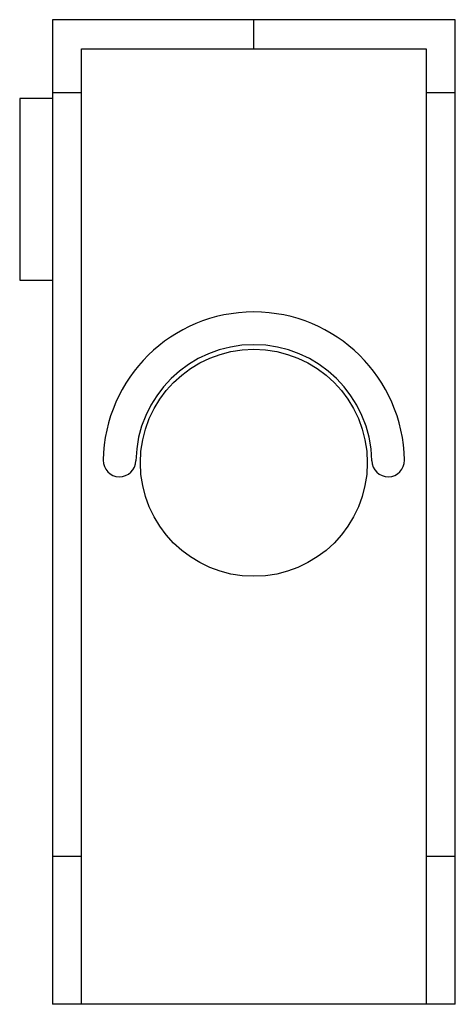
# Model space of a CAD drawing. Extents: x -0.65 to 0.56, y -2.71 to 0.
import ezdxf

# ---------------------------------------------------------------- set-up
doc = ezdxf.new("R2010")
doc.units = 0
doc.layers.get('0').update_dxf_attribs({"linetype": 'CONTINUOUS'})

msp = doc.modelspace()

# ---------------------------------------------------------------- linework, layer by layer
at = {"color": 0, "linetype": 'CONTINUOUS'}
for p, q in [((0.555, 0), (-0.555, 0)), ((-0.555, 0), (-0.555, -0.2)), ((0, -0.08), (0, 0)), ((0.555, -0.2), (0.555, 0)), ((-0.475, -0.2), (-0.475, -0.08)), ((-0.475, -0.08), (0.475, -0.08)), ((0.475, -0.08), (0.475, -0.2)), ((-0.6279, -0.2165), (-0.645, -0.2165)), ((-0.645, -0.2165), (-0.645, -0.7165)), ((-0.555, -0.2165), (-0.6279, -0.2165)), ((-0.555, -0.2), (-0.475, -0.2)), ((-0.555, -0.2), (-0.555, -0.2949)), ((-0.475, -0.2949), (-0.475, -0.2)), ((0.475, -0.2), (0.475, -0.2949)), ((0.475, -0.2), (0.555, -0.2)), ((0.555, -0.2949), (0.555, -0.2)), ((-0.555, -0.2949), (-0.555, -2.3035)), ((-0.475, -2.3035), (-0.475, -0.2949)), ((0.475, -0.2949), (0.475, -2.3035)), ((0.555, -2.3035), (0.555, -0.2949)), ((-0.645, -0.7165), (-0.6279, -0.7165)), ((-0.6279, -0.7165), (-0.555, -0.7165)), ((-0.475, -2.3035), (-0.555, -2.3035)), ((-0.555, -2.3035), (-0.555, -2.6803)), ((-0.475, -2.6803), (-0.475, -2.3035)), ((0.475, -2.3035), (0.475, -2.6803)), ((0.555, -2.3035), (0.475, -2.3035)), ((0.555, -2.6803), (0.555, -2.3035)), ((-0.555, -2.6803), (-0.555, -2.71)), ((-0.475, -2.71), (-0.475, -2.6803)), ((0.475, -2.6803), (0.475, -2.71)), ((0.555, -2.71), (0.555, -2.6803)), ((-0.475, -2.71), (-0.555, -2.71)), ((0.475, -2.71), (-0.475, -2.71)), ((0.555, -2.71), (0.475, -2.71))]:
    msp.add_line(p, q, dxfattribs=at)
msp.add_circle((0, -1.2195), 0.3125, dxfattribs=at)
for centre, radius, start, end in [((0, -1.2195), 0.415, 1, 179), ((0, -1.2195), 0.325, 1, 179), ((-0.3699, -1.213), 0.045, 179, 359), ((0.3699, -1.213), 0.045, 181, 1)]:
    msp.add_arc(centre, radius, start, end, dxfattribs=at)

doc.saveas('drawing.dxf')
